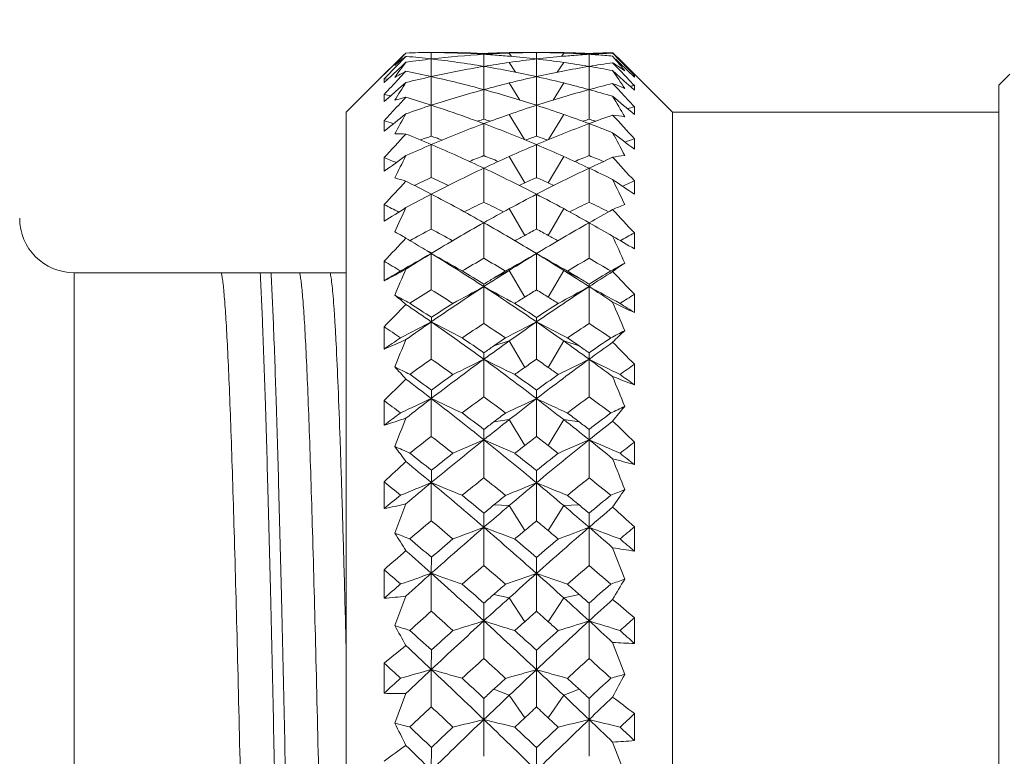
# Model space of a CAD drawing. Units: inches. Extents: x 595 to 892, y -582 to -372.
# Drawn here: x 672 to 681, y -456 to -449 of the extents above; entities that cross this region are included whole.
import ezdxf

# ---------------------------------------------------------------- set-up
doc = ezdxf.new("R2010")
doc.units = ezdxf.units.IN
doc.header["$MEASUREMENT"] = 0
doc.layers.get('0').update_dxf_attribs({"lineweight": 30})
doc.styles.add('Romans字体', font='romans.shx', dxfattribs={"width": 0.75})
doc.dimstyles.new('01', dxfattribs={"dimtxt": 3.5, "dimasz": 2, "dimexe": 1.2, "dimexo": 0.2, "dimgap": 0.8, "dimtad": 1, "dimdec": 1, "dimdsep": 46, "dimtxsty": 'Romans字体', "dimcen": 0, "dimclrd": 1, "dimclre": 6, "dimclrt": 4, "dimazin": 2, "dimtfac": 1, "dimtdec": 1, "dimtofl": 0, "dimtmove": 0, "dimatfit": 3, "dimfxl": 1, "dimtolj": 1, "dimtzin": 0, "dimarcsym": 0})

# ---------------------------------------------------------------- blocks, each defined once
blk = doc.blocks.new('*D222')
at = {"color": 6, "lineweight": -2}
for p, q in [((636.5744, -449.646), (636.5744, -443.5219)), ((692.7244, -453.8204), (692.7244, -443.5219))]:
    blk.add_line(p, q, dxfattribs=at)
at = {"color": 1, "lineweight": -2}
blk.add_line((690.7244, -444.7219), (638.5744, -444.7219), dxfattribs=at)
at = {"color": 1, "lineweight": 5}
for points in [[(638.5744, -444.3885), (638.5744, -445.0552), (636.5744, -444.7219)], [(690.7244, -445.0552), (690.7244, -444.3885), (692.7244, -444.7219)]]:
    blk.add_solid(points, dxfattribs=at)
at = {"layer": 'Defpoints', "color": 0, "lineweight": 5}
for p in [(636.5744, -444.7219), (636.5744, -449.846), (692.7244, -454.0204)]:
    blk.add_point(p, dxfattribs=at)
at = {"color": 4, "lineweight": 5, "insert": (664.6494, -441.2619), "char_height": 3.5, "attachment_point": 5, "style": 'Romans字体'}
blk.add_mtext('\\A1;(56.2)', dxfattribs=at)

msp = doc.modelspace()

# ---------------------------------------------------------------- linework, layer by layer
at = {"color": 7, "linetype": 'Continuous', "lineweight": 15}
for p, q in [((675.2057, -449.8271), (675.2474, -449.7839)), ((675.2077, -449.7882), (675.2303, -449.7657)), ((675.2322, -449.7672), (675.2077, -449.7914)), ((675.2303, -449.7657), (675.2573, -449.7389)), ((675.2474, -449.7839), (675.2744, -449.7561)), ((675.2794, -449.7566), (675.2744, -449.7561)), ((675.5076, -449.9362), (675.5078, -449.7801)), ((675.5077, -449.7801), (675.5078, -449.7207)), ((675.5141, -449.7794), (675.5078, -449.7801)), ((675.9904, -449.7375), (675.9904, -449.7298)), ((675.9904, -449.8106), (675.9904, -449.7376)), ((676.2294, -449.7554), (676.2218, -449.7548)), ((676.2458, -449.7572), (676.2244, -449.7262)), ((676.4744, -449.7802), (676.4744, -449.7207)), ((676.4744, -449.9363), (676.4744, -449.7803)), ((676.7029, -449.7572), (676.7244, -449.7262)), ((676.7269, -449.7548), (676.7194, -449.7554)), ((676.9583, -449.7375), (676.9583, -449.7298)), ((676.9584, -449.8106), (676.9583, -449.7376)), ((677.1744, -449.7225), (677.1765, -449.7246)), ((677.1744, -449.7268), (677.1877, -449.7403)), ((677.1877, -449.7403), (677.2184, -449.7715)), ((677.2411, -449.8176), (677.2051, -449.783)), ((677.2184, -449.7715), (677.2411, -449.7945)), ((675.141, -449.8572), (675.0744, -449.9231)), ((675.1146, -449.8807), (675.141, -449.8544)), ((675.141, -449.8544), (675.2077, -449.7882)), ((675.2077, -449.7914), (675.141, -449.8572)), ((675.141, -449.8939), (675.2057, -449.8271)), ((675.2077, -449.8723), (675.141, -449.9346)), ((675.2327, -449.8489), (675.2077, -449.8723)), ((675.2744, -449.81), (675.2327, -449.8489)), ((675.2816, -449.809), (675.2744, -449.81)), ((675.9903, -449.8485), (675.9904, -449.8106)), ((675.9903, -450.0136), (675.9904, -449.8487)), ((676.283, -449.9027), (676.2244, -449.8124)), ((676.6657, -449.9027), (676.7244, -449.8124)), ((676.9584, -450.0136), (676.9583, -449.8487)), ((676.9584, -449.8485), (676.9584, -449.8106)), ((677.1744, -449.8148), (677.2107, -449.8529)), ((677.2107, -449.8529), (677.2411, -449.8848)), ((677.2411, -449.7945), (677.3077, -449.8623)), ((677.3077, -449.8818), (677.2411, -449.8176)), ((677.2482, -449.7943), (677.2555, -449.8016)), ((677.2555, -449.8016), (677.2851, -449.8314)), ((677.7244, -450.2704), (677.2852, -449.8313)), ((677.3077, -449.8623), (677.3105, -449.8651)), ((677.3105, -449.8651), (677.3744, -449.9301)), ((674.7244, -450.2704), (675.0744, -449.9204)), ((675.0744, -449.9208), (675.1146, -449.8807)), ((675.0744, -449.963), (675.1281, -449.9073)), ((675.0744, -449.9204), (675.0744, -449.9231)), ((675.141, -449.9346), (675.0744, -449.9969)), ((675.0744, -449.963), (675.0744, -449.9969)), ((675.0744, -449.963), (675.1072, -449.9663)), ((675.1281, -449.9073), (675.141, -449.8939)), ((675.2077, -449.9642), (675.2227, -449.9482)), ((675.2227, -449.9482), (675.2744, -449.8935)), ((675.5075, -450.2034), (675.5078, -449.9424)), ((675.5076, -449.9423), (675.5076, -449.9362)), ((676.4744, -449.9427), (676.4744, -449.9363)), ((676.4744, -450.2036), (676.4744, -449.9427)), ((677.2411, -449.9479), (677.1744, -449.8875)), ((677.3077, -450.0082), (677.2411, -449.9479)), ((677.3744, -449.9461), (677.3077, -449.8818)), ((677.3586, -449.9309), (677.3744, -449.9301)), ((677.3744, -449.9461), (677.3744, -449.9301)), ((680.7244, -450.0204), (680.8244, -449.9204)), ((675.2073, -450.0555), (675.141, -450.1133)), ((675.2744, -449.997), (675.2073, -450.0555)), ((675.9903, -450.0618), (675.9903, -450.0136)), ((676.3216, -450.1581), (676.2244, -450.0011)), ((676.6271, -450.1581), (676.7244, -450.0011)), ((676.9584, -450.0618), (676.9584, -450.0136)), ((677.1744, -450.0054), (677.2332, -450.0683)), ((677.3163, -450.016), (677.3077, -450.0082)), ((677.3744, -450.0685), (677.3163, -450.016)), ((677.3744, -450.0685), (677.3744, -450.0251)), ((680.7244, -450.0205), (680.7244, -468.3203)), ((675.0744, -450.1061), (675.0744, -450.1713)), ((675.1353, -450.1182), (675.0744, -450.1713)), ((675.141, -450.1133), (675.1353, -450.1182)), ((675.9903, -450.3347), (675.9904, -450.0619)), ((676.9584, -450.3347), (676.9583, -450.0619)), ((677.2332, -450.0683), (677.2411, -450.0767)), ((675.5075, -450.4899), (675.5078, -450.2058)), ((676.4744, -450.4901), (676.4744, -450.2062)), ((677.3744, -450.2907), (677.3744, -450.2202)), ((674.7244, -450.2705), (674.7244, -468.0703)), ((676.3628, -450.5217), (676.2244, -450.2903)), ((676.5859, -450.5217), (676.7244, -450.2903)), ((677.7244, -450.2704), (680.7244, -450.2704)), ((677.7244, -450.2704), (677.7244, -468.0704)), ((675.0744, -450.3485), (675.0744, -450.4442)), ((675.9904, -450.3749), (675.9773, -450.37)), ((675.9794, -450.3379), (675.9903, -450.3347)), ((675.9903, -450.3347), (676.0015, -450.338)), ((675.9903, -450.6692), (675.9904, -450.3749)), ((676.9472, -450.338), (676.9584, -450.3347)), ((676.9584, -450.6692), (676.9583, -450.3749)), ((676.9584, -450.3347), (676.9694, -450.3379)), ((675.4836, -450.4982), (675.5075, -450.4899)), ((675.5075, -450.4899), (675.532, -450.4984)), ((675.4076, -450.5251), (675.4419, -450.5129)), ((675.5075, -450.8715), (675.5078, -450.5674)), ((675.5738, -450.5131), (675.6085, -450.5255)), ((676.4744, -450.8717), (676.4744, -450.568)), ((677.3744, -450.6102), (677.3744, -450.5134)), ((675.0744, -450.6876), (675.0744, -450.8128)), ((676.3666, -450.9199), (676.2244, -450.6768)), ((676.5822, -450.9199), (676.7244, -450.6768)), ((675.9903, -451.0969), (675.9904, -450.7843)), ((676.9584, -451.0969), (676.9583, -450.7843)), ((677.3744, -451.0234), (677.3744, -450.9014)), ((675.5075, -451.3439), (675.5078, -451.0232)), ((676.4744, -451.3443), (676.4744, -451.024)), ((675.0744, -451.1196), (675.0744, -451.2729)), ((676.3666, -451.4023), (676.2244, -451.1564)), ((676.5822, -451.4023), (676.7244, -451.1564)), ((675.9903, -451.613), (675.9904, -451.2856)), ((676.9584, -451.613), (676.9583, -451.2856)), ((677.3744, -451.526), (677.3744, -451.38)), ((675.2744, -451.4277), (675.2609, -451.4197)), ((675.5084, -451.5634), (675.4856, -451.5503)), ((675.5075, -451.9022), (675.5078, -451.5684)), ((675.512, -451.5613), (675.5084, -451.5634)), ((676.4744, -451.5646), (676.4706, -451.5625)), ((676.4781, -451.5625), (676.4744, -451.5646)), ((676.4744, -451.5646), (676.4744, -451.5667)), ((676.4744, -451.9026), (676.4744, -451.5692)), ((675.0744, -451.6398), (675.0744, -451.8196)), ((672.2244, -451.7454), (672.2244, -466.5954)), ((672.2244, -451.7454), (674.7244, -451.7454)), ((676.2244, -451.7237), (676.0822, -451.7947)), ((676.3666, -451.9697), (676.2244, -451.7237)), ((676.5822, -451.9697), (676.7244, -451.7237)), ((676.7244, -451.7237), (676.8666, -451.7947)), ((675.9903, -452.2119), (675.9904, -451.8732)), ((676.9584, -452.2119), (676.9583, -451.8732)), ((677.3744, -452.1122), (677.3744, -451.944)), ((675.5075, -452.5401), (675.5078, -452.1968)), ((676.4744, -452.1565), (676.4744, -452.1977)), ((676.4744, -452.5405), (676.4744, -452.1977)), ((675.0744, -452.2425), (675.0744, -452.4468)), ((676.2244, -452.3727), (676.0822, -452.4186)), ((676.3666, -452.6161), (676.2244, -452.3727)), ((676.5822, -452.6161), (676.7244, -452.3727)), ((676.7244, -452.3727), (676.8666, -452.4186)), ((675.9903, -452.887), (675.9904, -452.5409)), ((676.9584, -452.887), (676.9583, -452.5409)), ((677.3744, -452.7758), (677.3744, -452.5871)), ((676.4744, -452.8253), (676.4744, -452.9027)), ((675.0744, -452.9211), (675.0744, -453.1476)), ((675.5075, -453.2506), (675.5078, -452.9016)), ((676.4744, -453.251), (676.4744, -452.9027)), ((676.2244, -453.0961), (676.0822, -453.1164)), ((676.3666, -453.3343), (676.2244, -453.0961)), ((676.5822, -453.3343), (676.7244, -453.0961)), ((676.7244, -453.0961), (676.8666, -453.1164)), ((675.9907, -453.1859), (675.9904, -453.2811)), ((676.958, -453.1859), (676.9583, -453.2811)), ((675.9903, -453.631), (675.9904, -453.2811)), ((676.9584, -453.631), (676.9583, -453.2811)), ((677.3744, -453.5095), (677.3744, -453.3024)), ((676.4744, -453.5636), (676.4744, -453.6762)), ((675.0744, -453.6682), (675.0744, -453.9144)), ((675.5075, -454.0259), (675.5078, -453.6751)), ((676.4744, -454.0264), (676.4744, -453.6762)), ((675.1718, -454.139), (675.2744, -453.8717)), ((676.2244, -453.8861), (676.0822, -453.8806)), ((676.3666, -454.1164), (676.2244, -453.8861)), ((676.5822, -454.1164), (676.7244, -453.8861)), ((676.7244, -453.8861), (676.8666, -453.8806)), ((675.9907, -453.9559), (675.9904, -454.0859)), ((676.958, -453.9559), (676.9583, -454.0859)), ((675.9903, -454.4357), (675.9904, -454.0859)), ((676.9584, -454.4357), (676.9583, -454.0859)), ((677.3744, -454.3052), (677.3744, -454.082)), ((677.1744, -454.2734), (677.2851, -454.5636)), ((675.5083, -454.3615), (675.5078, -454.5088)), ((676.4744, -454.3634), (676.4744, -454.51)), ((675.0744, -454.4756), (675.0744, -454.7389)), ((675.5075, -454.8577), (675.5078, -454.5088)), ((676.4744, -454.8582), (676.4744, -454.51)), ((675.1718, -454.99), (675.2744, -454.7186)), ((676.2244, -454.7339), (676.0822, -454.7028)), ((676.3666, -454.9539), (676.2244, -454.7339)), ((676.5822, -454.9539), (676.7244, -454.7339)), ((676.7244, -454.7339), (676.8666, -454.7028)), ((675.9907, -454.7831), (675.9904, -454.9464)), ((676.958, -454.7831), (676.9583, -454.9464)), ((677.3744, -455.1542), (677.3744, -454.9173)), ((675.9903, -455.2923), (675.9904, -454.9464)), ((676.9584, -455.2923), (676.9583, -454.9464)), ((675.5083, -455.2138), (675.5078, -455.3936)), ((677.1744, -455.1451), (677.2851, -455.438)), ((676.4744, -455.2158), (676.4744, -455.3949)), ((675.0744, -455.3344), (675.0744, -455.6118)), ((675.5075, -455.7367), (675.5078, -455.3936)), ((676.4744, -455.7372), (676.4744, -455.3949)), ((676.2244, -455.6304), (676.0822, -455.5739)), ((676.7244, -455.6304), (676.8666, -455.5739)), ((675.1718, -455.8868), (675.2744, -455.6143)), ((675.9907, -455.6583), (675.9904, -455.8531)), ((676.3666, -455.8376), (676.2244, -455.6304)), ((676.5822, -455.8376), (676.7244, -455.6304)), ((676.958, -455.6583), (676.9583, -455.8531)), ((676.2746, -455.9235), (676.3666, -455.8376)), ((676.5822, -455.8376), (676.6741, -455.9235)), ((677.3744, -456.0472), (677.3744, -455.7992)), ((675.9903, -456.1913), (675.9904, -455.8531)), ((676.9584, -456.1913), (676.9583, -455.8531)), ((675.5083, -456.1095), (675.5078, -456.3198)), ((676.4744, -456.1115), (676.4744, -456.3211)), ((677.1744, -456.0608), (677.2851, -456.3534))]:
    msp.add_line(p, q, dxfattribs=at)
for centre, radius, start, end in [((679.171, -453.3285), 5.3071, 137.79112, 138.34366), ((677.2509, -452.2833), 3.2083, 128.62681, 129.59914), ((679.073, -453.2396), 5.1747, 137.47698, 137.7901), ((677.1878, -452.2045), 3.1074, 128.00842, 128.62484), ((679.0111, -453.1829), 5.0908, 137.22423, 137.47681), ((675.5785, -458.6791), 8.9587, 90.45184, 91.94537), ((674.452, -458.9079), 9.1886, 83.40163, 84.83367), ((676.5537, -458.8771), 9.1569, 96.5584, 97.98552), ((675.5789, -458.7711), 9.0507, 87.39392, 90.44995), ((675.4347, -458.7421), 9.0217, 86.46845, 89.53563), ((674.4163, -459.1995), 9.4824, 80.44412, 83.38975), ((676.5502, -458.8416), 9.1212, 93.5185, 96.52275), ((676.4011, -458.7348), 9.0144, 91.58669, 92.61135), ((676.5483, -458.8093), 9.0889, 92.04231, 93.51876), ((675.4274, -458.8676), 9.1474, 85.45945, 86.47103), ((676.4013, -458.7394), 9.019, 91.12642, 91.58667), ((675.4242, -458.909), 9.1889, 85.02018, 85.45983), ((676.4014, -458.7465), 9.026, 89.53691, 91.1265), ((676.5474, -458.7849), 9.0644, 90.46157, 92.04223), ((677.541, -459.0692), 9.35, 96.55049, 98.09511), ((675.4187, -458.9692), 9.2493, 83.44646, 84.97204), ((676.5472, -458.7512), 9.0308, 88.87354, 90.46229), ((676.4015, -458.7765), 9.056, 87.9571, 89.53923), ((677.5304, -458.9741), 9.2543, 95.02797, 96.55274), ((675.4022, -459.112), 9.3931, 81.9085, 83.44604), ((676.4007, -458.8049), 9.0845, 86.48092, 87.95809), ((676.5475, -458.7396), 9.0191, 88.41339, 88.87351), ((677.5246, -458.9098), 9.1897, 94.54027, 94.97977), ((676.5473, -458.7424), 9.0219, 87.38928, 88.41321), ((677.5219, -458.8749), 9.1548, 93.52961, 94.54051), ((677.371, -458.8019), 9.0815, 92.14951, 92.60446), ((677.5162, -458.7823), 9.0619, 92.61746, 93.52996), ((676.3994, -458.8275), 9.1071, 85.57314, 86.48173), ((677.3707, -458.7934), 9.073, 91.6945, 92.14958), ((677.3702, -458.7766), 9.0562, 91.23883, 91.69449), ((677.5145, -458.7439), 9.0235, 92.16023, 92.61753), ((676.3984, -458.8417), 9.1213, 85.11958, 85.57333), ((672.3062, -453.8057), 6.334, 39.34603, 39.77417), ((674.3494, -452.7026), 4.1062, 46.23409, 46.49034), ((674.4961, -452.6714), 3.9804, 46.25724, 47.453), ((674.3005, -452.7537), 4.1769, 45.8232, 46.23364), ((674.2161, -452.8404), 4.298, 45.13192, 45.82184), ((679.3001, -453.4433), 5.4798, 138.3436, 138.88351), ((681.7437, -454.6773), 8.0958, 143.04361, 144.26891), ((677.3271, -452.3755), 3.328, 129.59809, 130.36488), ((677.5803, -459.3224), 9.6062, 99.52626, 102.45884), ((677.5589, -459.1965), 9.4785, 98.09401, 99.52498), ((674.3547, -459.5577), 9.8459, 77.56764, 80.43674), ((678.5841, -459.5064), 9.7936, 99.55549, 102.43991), ((675.3907, -459.1906), 9.4725, 80.4746, 81.90649), ((678.5443, -459.2728), 9.5566, 98.24149, 99.55271), ((675.3751, -459.284), 9.5672, 79.1602, 80.47492), ((675.799, -451.9533), 2.5426, 56.3553, 57.2521), ((672.1345, -453.9463), 6.556, 38.73851, 39.34498), ((675.7513, -452.0248), 2.6286, 55.28533, 56.35418), ((674.3776, -452.7952), 4.1518, 45.55042, 46.25805), ((671.9424, -454.1005), 6.8023, 38.24062, 38.73919), ((675.6966, -452.1038), 2.7246, 54.33833, 55.28589), ((723.5118, -495.4659), 66.3603, 136.711179, 136.879306), ((676.251, -451.8054), 2.1469, 117.05952, 120.17922), ((673.3473, -459.6702), 9.9649, 77.47822, 78.84981), ((677.6125, -459.4753), 9.7625, 102.45009, 103.85727), ((673.2502, -460.0948), 10.4004, 74.72376, 77.46296), ((678.6496, -459.8124), 10.1066, 102.42909, 103.88463), ((674.2921, -459.8424), 10.1374, 76.11765, 77.56876), ((669.1278, -455.4685), 9.7926, 33.59171, 34.74491), ((622.5354, -501.9968), 75.5538, 43.462313, 43.609078), ((685.3511, -456.4475), 11.9645, 147.37507, 148.29807), ((678.6887, -459.9715), 10.2704, 103.88342, 105.23176), ((674.2511, -460.0059), 10.3059, 74.7706, 76.1143), ((679.7184, -460.1688), 10.477, 104.0528, 105.27423), ((676.5317, -451.7378), 1.8478, 65.94059, 69.64854), ((678.8273, -459.6545), 9.7384, 98.58028, 98.82476), ((673.0701, -460.0253), 10.1196, 78.2265, 78.57652), ((675.6386, -451.6875), 1.5972, 103.18377, 106.99656), ((715.5329, -487.6014), 54.997, 137.0554, 137.17159), ((672.0197, -460.9032), 11.2518, 71.94011, 73.18626), ((678.7559, -460.2181), 10.526, 105.23204, 107.9735), ((673.1068, -460.6132), 10.9383, 72.06907, 74.71454), ((679.8192, -460.537), 10.8588, 105.27568, 107.94052), ((674.2071, -460.1664), 10.4723, 73.54017, 74.76904), ((664.865, -457.5111), 14.3562, 30.10195, 30.97144), ((744.1235, -370.3826), 104.1189, 229.983624, 230.127179), ((634.7871, -489.6693), 58.0509, 42.80936, 43.002625), ((713.7835, -485.9805), 52.6121, 137.17113, 137.37031), ((678.839, -460.4817), 10.8024, 107.96119, 109.26789), ((671.8753, -461.3413), 11.713, 70.27142, 71.93321), ((679.9382, -460.9154), 11.2554, 107.92356, 109.26632), ((672.9996, -460.9479), 11.2897, 70.73579, 72.07446), ((680.0157, -460.6178), 10.7279, 104.25331, 104.60892), ((630.4809, -394.434), 71.5941, 308.525634, 308.730517), ((690.3134, -458.7425), 17.2544, 150.64618, 151.34889), ((671.7806, -461.6064), 11.9945, 69.51996, 70.27315), ((680.0389, -461.2065), 11.5635, 109.26155, 110.4941), ((672.8971, -461.2418), 11.601, 69.50792, 70.7365), ((681.1514, -461.5608), 11.946, 109.44596, 110.54879), ((642.0023, -482.9038), 47.9617, 42.48054, 42.83314), ((677.0362, -451.7732), 1.4833, 80.34346, 84.65703), ((671.7404, -461.2875), 11.4357, 72.59639, 73.04984), ((680.166, -461.546), 11.926, 110.49489, 112.99123), ((679.0735, -460.7452), 10.8575, 106.5573, 106.82929), ((671.577, -462.1412), 12.5668, 67.0637, 69.43935), ((672.8008, -461.0907), 11.219, 73.1627, 73.42379), ((681.3317, -462.041), 12.4589, 110.5503, 112.94651), ((680.1457, -461.0831), 11.211, 106.57637, 106.83764), ((672.8101, -461.4734), 11.8484, 68.38682, 69.50643), ((673.876, -460.743), 10.8552, 73.17304, 73.44287), ((707.7229, -480.5605), 44.2529, 137.15971, 137.54191), ((675.2096, -451.911), 1.442, 87.42608, 91.50396), ((670.3504, -462.6603), 13.1468, 66.90258, 68.0043), ((679.1924, -461.1105), 11.2417, 109.26372, 109.48934), ((671.5218, -461.949), 12.1325, 70.48984, 70.6988), ((680.3224, -461.6261), 11.7821, 109.06232, 109.58636), ((672.6262, -461.6267), 11.7827, 70.41362, 70.93763), ((659.0148, -460.1571), 20.5874, 27.44568, 28.10673), ((710.6023, -406.7063), 55.0603, 232.61888, 232.88034), ((680.3186, -461.9133), 12.3236, 112.9773, 114.16157), ((670.0486, -463.3581), 13.9071, 64.70657, 66.88659), ((681.5557, -462.5789), 13.0415, 112.93115, 114.12912), ((671.3686, -462.6351), 13.1028, 65.87374, 67.06611), ((681.4727, -462.0775), 12.2689, 109.5141, 109.94406), ((650.2147, -415.9669), 42.8047, 305.50473, 305.83426), ((670.0637, -463.0854), 13.3721, 67.47845, 67.99346), ((697.0279, -461.6864), 24.3843, 153.13976, 153.67835), ((680.5257, -462.1664), 12.3594, 111.52823, 112.19181), ((671.244, -462.686), 12.9202, 67.81158, 68.44756), ((681.6989, -462.9003), 13.3934, 114.12638, 115.22769), ((671.2255, -462.9533), 13.4517, 64.77473, 65.87127), ((681.711, -462.7017), 12.9371, 111.55283, 112.18798), ((682.957, -463.4796), 14.0412, 114.32001, 115.29133), ((672.43, -462.149), 12.3407, 67.80841, 68.47215), ((677.4447, -452.1452), 1.4856, 96.16822, 100.48396), ((647.6627, -478.0939), 40.2767, 42.46513, 42.88486), ((681.9047, -463.3366), 13.8758, 115.22828, 117.45203), ((669.6504, -464.1953), 14.8341, 62.6116, 64.69751), ((683.2374, -464.0723), 14.6968, 115.29269, 117.39808), ((671.0876, -463.2449), 13.7742, 63.77539, 64.77306), ((702.6839, -476.5065), 37.5071, 136.95196, 137.40143), ((674.7674, -452.47), 1.6463, 72.06409, 75.78098), ((668.1951, -465.0265), 15.7977, 62.42575, 63.37693), ((680.7371, -462.6608), 12.8972, 113.92136, 114.68577), ((669.7055, -463.919), 14.2794, 65.33167, 66.0261), ((682.0071, -463.3955), 13.6915, 114.32907, 114.56262), ((681.982, -463.3394), 13.63, 113.83354, 114.32991), ((670.9665, -463.34), 13.6307, 65.67007, 66.16642), ((670.932, -463.4166), 13.7146, 65.43758, 65.67074), ((651.0425, -463.5865), 29.0536, 25.41213, 25.91617), ((696.8036, -422.0269), 34.9041, 235.77975, 236.17586), ((683.3116, -464.0697), 14.4449, 114.26935, 114.7406), ((682.1408, -463.7988), 14.3948, 117.43815, 118.49029), ((667.752, -465.8661), 16.7471, 60.53223, 62.41158), ((683.5523, -464.6892), 15.3894, 117.38202, 118.4353), ((669.3077, -464.8567), 15.579, 61.57116, 62.61163), ((667.8938, -465.5064), 16.0792, 62.93511, 63.47584), ((682.3329, -464.0809), 14.4504, 116.03541, 116.82815), ((669.2905, -464.7959), 15.2496, 63.18523, 63.93829), ((683.7038, -464.8878), 15.3522, 116.06388, 116.81192), ((670.6529, -464.0059), 14.3668, 63.16938, 63.96649), ((677.9518, -452.8504), 1.8555, 111.06012, 114.77165), ((659.8876, -426.8904), 28.7253, 301.91687, 302.38806), ((706.1129, -465.4952), 34.013, 155.04921, 155.46213), ((683.7835, -465.1186), 15.8772, 118.4312, 119.3956), ((669.13, -465.1823), 15.95, 60.60663, 61.56663), ((685.2775, -466.0101), 16.9121, 118.62859, 119.46593), ((652.1059, -474.7494), 34.4184, 42.76403, 43.25214), ((672.2244, -451.2454), 0.5, 180.00006, 270), ((683.9847, -465.4774), 16.2885, 119.39275, 120.37892), ((667.3414, -466.5942), 17.5829, 59.62245, 60.53451), ((685.5681, -466.5259), 17.5041, 119.46365, 120.37983), ((668.9326, -465.5318), 16.3514, 59.73231, 60.60508), ((674.1346, -453.3282), 2.2161, 60.0763, 62.0946), ((674.091, -453.4043), 2.3038, 59.48209, 60.08077), ((682.6449, -464.6757), 15.1221, 118.1632, 119.0129), ((667.3651, -466.5159), 17.2188, 61.03565, 61.77868), ((684.1394, -465.7203), 16.2918, 118.49627, 118.86479), ((684.0628, -465.5783), 16.1304, 118.06285, 118.49767), ((668.8855, -465.5792), 16.1314, 61.50231, 61.9371), ((668.8057, -465.7263), 16.2989, 61.13427, 61.50264), ((640.046, -468.1262), 40.7181, 23.85696, 24.23919), ((689.4427, -430.5715), 24.1813, 239.51271, 240.06109), ((685.6418, -466.6228), 17.3405, 118.47482, 118.97214), ((698.6038, -473.6245), 32.2019, 136.42517, 136.9439), ((665.4241, -468.037), 19.3105, 58.79164, 59.32967), ((684.2155, -465.8725), 16.7461, 120.37656, 121.33122), ((667.0723, -467.052), 18.1139, 58.73132, 59.6203), ((685.836, -466.9844), 18.0352, 120.37749, 121.27034), ((663.5285, -430.7613), 24.0091, 299.15301, 299.93048), ((684.4062, -466.1872), 17.114, 121.32864, 122.24821), ((665.2854, -468.2661), 19.5784, 58.52481, 58.79187), ((664.7552, -469.1235), 20.5864, 56.92351, 58.5123), ((686.9468, -431.759), 22.8749, 239.99561, 240.81272), ((664.8212, -431.3023), 23.3783, 299.09756, 299.8982), ((686.1537, -467.5088), 18.6483, 121.26835, 122.17135), ((666.7919, -467.5138), 18.6542, 57.82883, 58.73155), ((688.1456, -431.2701), 23.4152, 240.10262, 240.90199), ((665.0452, -468.6792), 19.7718, 59.01381, 59.51964), ((684.5637, -466.4682), 17.1518, 119.99062, 120.76037), ((666.7878, -467.5394), 18.3939, 59.25896, 59.98018), ((686.2192, -467.6391), 18.5095, 120.02171, 120.73841), ((668.4333, -466.3855), 17.056, 59.23698, 60.01106), ((666.0511, -431.847), 22.7741, 299.1872, 299.55622), ((678.7536, -453.8902), 2.6724, 123.3353, 126.2251), ((665.4835, -433.5675), 20.6185, 297.72041, 298.35006), ((683.9137, -466.2946), 16.9606, 120.81871, 121.41074), ((718.6623, -470.5723), 47.3094, 156.50704, 156.82073), ((665.5364, -468.874), 19.9776, 58.44599, 59.11403), ((686.4246, -467.9404), 19.1579, 122.16973, 123.00005), ((685.6144, -467.591), 18.4496, 120.71814, 121.10857), ((666.477, -468.0141), 19.2454, 57.00186, 57.82841), ((667.3764, -467.5202), 18.3672, 58.88972, 59.28191), ((687.3355, -468.7476), 19.8297, 120.88304, 121.55605), ((688.3004, -469.2887), 20.7832, 122.36696, 123.07499), ((655.806, -472.3292), 29.6775, 43.38469, 43.94394), ((678.4598, -451.8891), 2.4694, 179.09779, 179.63221), ((685.6793, -467.6975), 18.5743, 121.11029, 121.44045), ((667.2692, -467.698), 18.5749, 58.55963, 58.88978), ((674.5933, -451.888), 2.365, 0.35799, 0.91598), ((673.0438, -454.6083), 3.4044, 49.06618, 51.3142), ((686.1282, -431.9401), 22.8139, 241.29814, 241.69499), ((684.9889, -467.1637), 17.9669, 121.85104, 122.59333), ((664.3231, -469.8611), 21.1569, 57.4497, 58.0862), ((686.8144, -468.5405), 19.8735, 123.00042, 124.67556), ((664.4033, -430.8775), 23.9809, 298.12105, 298.89343), ((664.0035, -470.2733), 21.9602, 55.39708, 56.91731), ((687.3149, -431.3872), 23.4077, 241.06661, 241.85846), ((686.7032, -468.4369), 19.4426, 121.74264, 122.11696), ((688.8357, -470.11), 21.7636, 123.0758, 124.60976), ((666.2447, -468.4382), 19.4441, 57.88301, 58.25731), ((665.6252, -431.3716), 23.4256, 298.14216, 298.93341), ((666.2148, -468.4171), 19.7262, 56.24902, 57.00055), ((688.5359, -430.8949), 23.9611, 241.10634, 241.87936), ((688.7016, -469.9817), 21.2994, 122.12776, 122.548), ((695.1408, -471.5138), 27.8217, 135.5665, 136.15795), ((661.5845, -472.2152), 24.3843, 55.1804, 55.84595), ((662.7372, -471.5369), 23.211, 56.61809, 57.20065), ((686.102, -468.3758), 19.3735, 122.4517, 123.14836), ((686.8138, -468.614), 19.6514, 122.11567, 122.43268), ((664.8377, -469.989), 21.2933, 56.87329, 57.51273), ((688.0319, -469.8666), 21.1476, 122.48451, 123.12835), ((666.071, -468.7145), 19.7705, 57.56718, 57.88229), ((624.2868, -474.4274), 57.4403, 22.680816, 22.965471), ((685.0004, -436.0742), 17.7588, 243.85242, 244.56907), ((666.8328, -468.3969), 19.3988, 57.08375, 57.54694), ((663.9962, -430.3921), 24.6569, 297.08914, 297.83138), ((687.2374, -469.1587), 20.6225, 124.66474, 125.45719), ((680.8648, -452.2423), 5.3571, 179.06809, 179.51349), ((660.7853, -473.3571), 25.7781, 53.85394, 55.17133), ((686.5077, -431.4381), 23.493, 242.08122, 242.86136), ((687.3681, -469.4657), 20.6676, 123.40245, 124.06514), ((663.558, -471.0424), 22.5644, 55.9564, 56.5663), ((665.2623, -430.9394), 24.0339, 297.04445, 297.80813), ((689.449, -471.0058), 22.8491, 124.59963, 125.36476), ((663.4626, -471.0589), 22.9139, 54.63636, 55.39933), ((687.6825, -430.9469), 24.0254, 242.19194, 242.95589), ((689.4739, -471.1672), 22.7143, 123.43532, 124.04119), ((665.6493, -469.3624), 20.5435, 55.93234, 56.59904), ((661.2305, -472.8554), 24.8303, 55.69618, 56.11425), ((666.4882, -431.53), 23.3897, 297.13854, 297.49095), ((680.0489, -455.2725), 4.0746, 132.71265, 134.86904), ((686.6305, -469.1735), 20.3305, 124.12734, 124.63971), ((669.0193, -438.1091), 15.5638, 292.89528, 293.69691), ((736.8884, -477.7505), 66.6404, 157.604438, 157.83712), ((661.8118, -472.9173), 24.873, 55.24614, 55.80275), ((689.8012, -471.5031), 23.4585, 125.36326, 126.06696), ((688.7837, -471.0022), 22.5096, 124.01988, 124.35178), ((663.0898, -471.5835), 23.5575, 53.93454, 54.63529), ((664.2249, -470.9134), 22.4025, 55.64655, 55.98004), ((691.0251, -472.7548), 24.6757, 124.19456, 124.75562), ((692.2974, -473.5414), 26.006, 125.55762, 126.14493), ((658.954, -470.59), 25.7568, 44.3433, 44.97625), ((701.8502, -452.6222), 25.8599, 179.68813, 179.81986), ((688.85, -471.0979), 22.626, 124.35363, 124.63469), ((664.0983, -471.0986), 22.6268, 55.36539, 55.64645), ((652.6341, -452.6159), 24.3243, 0.17674, 0.31679), ((687.9082, -470.2466), 21.617, 125.0052, 125.64491), ((660.2855, -474.2221), 26.4919, 54.40177, 54.92884), ((690.2875, -472.1706), 24.2844, 126.06719, 127.48881), ((664.8866, -430.3904), 24.7778, 295.89175, 296.62423), ((659.8294, -474.6621), 27.3958, 52.58562, 53.84932), ((686.8503, -430.921), 24.1942, 243.3292, 244.07991), ((690.0889, -472.0627), 23.8007, 124.8914, 125.2084), ((662.8585, -472.0646), 23.803, 54.79157, 55.10854), ((692.9852, -474.4826), 27.1717, 126.14545, 127.41958), ((666.0881, -430.9007), 24.2169, 295.92108, 296.67109), ((662.7598, -472.0359), 24.1175, 53.2959, 53.93352), ((688.0516, -430.4116), 24.7541, 243.37557, 244.10875), ((692.7595, -474.3581), 26.6585, 125.24812, 125.59624), ((671.3495, -456.2084), 5.2489, 41.60331, 43.26327), ((685.6871, -431.485), 23.5983, 243.53854, 243.91454), ((657.9656, -476.6767), 29.6093, 53.66718, 54.14068), ((690.2812, -472.3358), 24.1347, 125.20761, 125.47516), ((662.7435, -472.2278), 24.0027, 54.52296, 54.79199), ((692.0865, -469.9185), 24.0484, 134.3546, 135.02486), ((656.4207, -477.6514), 31.2549, 52.36039, 52.89893), ((689.375, -471.8468), 23.5406, 125.49575, 126.08989), ((660.9181, -474.1847), 26.4239, 53.93379, 54.46777), ((691.9179, -474.0289), 26.2315, 125.52969, 126.06758), ((599.8494, -483.9712), 83.4088, 21.815293, 22.019003), ((682.1219, -439.9396), 13.686, 248.80758, 249.70293), ((663.5449, -471.8861), 23.5893, 54.10806, 54.50281), ((698.7445, -453.0166), 23.2369, 179.52459, 179.71651), ((655.9861, -478.4648), 31.8879, 52.89267, 53.22996), ((664.4951, -429.6865), 25.6948, 294.68112, 295.37864), ((690.7999, -472.845), 25.1314, 127.48005, 128.15384), ((655.4034, -478.9643), 32.9158, 51.28509, 52.35378), ((686.0445, -430.7907), 24.4931, 244.52039, 245.25323), ((690.9264, -473.2215), 25.2305, 126.29807, 126.86024), ((659.3118, -475.5665), 28.1519, 53.16299, 53.66925), ((665.7382, -430.2573), 25.0615, 294.64837, 295.36566), ((693.7586, -475.4997), 28.4494, 127.41194, 128.04854), ((659.0551, -475.6743), 28.6702, 51.95394, 52.58565), ((687.1717, -430.3399), 24.9702, 244.63361, 245.35352), ((693.7539, -475.7245), 28.3485, 126.3321, 126.83485), ((662.1179, -473.0923), 25.0698, 53.13742, 53.7032), ((690.0321, -472.738), 24.6479, 126.92507, 127.36261), ((656.7855, -478.2596), 31.5838, 52.54973, 53.00353), ((692.8599, -475.3082), 27.8203, 126.81257, 127.09055), ((660.2215, -475.1311), 27.599, 52.90743, 53.18764), ((696, -478.0452), 31.3143, 126.99403, 127.45174), ((666.9352, -430.8583), 24.4188, 294.74716, 295.07785), ((682.0442, -457.0136), 6.2417, 139.68327, 141.28017), ((671.3837, -441.414), 12.3003, 287.46052, 288.43982), ((766.0945, -489.0335), 97.6768, 158.404125, 158.568239), ((694.1779, -476.0363), 29.1304, 128.04762, 128.63425), ((692.9468, -475.4218), 27.9633, 127.09219, 127.32753), ((658.7012, -476.1242), 29.2426, 51.3669, 51.95128), ((660.0012, -475.4228), 27.9645, 52.67256, 52.90789), ((697.7053, -479.1646), 33.1722, 128.23742, 128.71413), ((661.785, -469.256), 22.3057, 45.66163, 46.37558), ((691.5736, -474.0683), 26.2963, 127.6592, 128.20317), ((654.7857, -480.0352), 33.8646, 51.84621, 52.27272), ((694.7541, -476.757), 30.0531, 128.63437, 129.82214), ((665.3715, -429.4298), 26.1084, 293.31856, 293.99919), ((654.2281, -480.4273), 34.7925, 50.25307, 51.28194), ((686.3841, -429.9939), 25.5014, 245.94758, 246.64494), ((694.4976, -476.7037), 29.5781, 127.54196, 127.80579), ((658.4489, -476.7066), 29.5818, 52.19418, 52.45798), ((698.5641, -480.2357), 34.5451, 128.71438, 129.75061), ((666.5455, -429.9513), 25.5482, 293.35654, 294.05262), ((658.3085, -476.615), 29.8712, 50.83355, 51.36609), ((687.5653, -429.4566), 26.0791, 246.00065, 246.68204), ((698.2803, -480.186), 34.0556, 127.87025, 128.1521), ((668.8045, -458.1938), 8.0045, 36.07144, 37.30077), ((685.2452, -430.5784), 24.8939, 246.13038, 246.47942), ((651.222, -483.7716), 38.7615, 51.20325, 51.57728), ((694.5814, -476.8133), 29.7161, 127.80398, 128.02867), ((658.4888, -476.6564), 29.5176, 51.9694, 52.1956), ((689.4255, -468.7829), 20.8424, 132.76217, 133.51564), ((649.0909, -485.1825), 41.1165, 50.02231, 50.44556), ((693.563, -476.2208), 28.9723, 128.04895, 128.54791), ((655.6827, -479.6811), 33.3828, 51.47729, 51.91414), ((697.1046, -479.4773), 33.1229, 128.08354, 128.52382), ((555.6728, -500.9437), 130.4522, 21.213837, 21.347791), ((680.1576, -442.8111), 11.0545, 254.34364, 255.41743), ((659.3309, -476.2896), 29.0603, 51.61833, 51.94956), ((729.2204, -453.8632), 53.7129, 179.67867, 179.79939), ((648.5262, -486.2525), 42.0302, 50.56411, 50.82843), ((664.9868, -428.361), 27.4135, 291.92866, 292.5687), ((695.3426, -477.4685), 30.9765, 129.81539, 130.37992), ((647.8171, -486.6965), 43.0952, 49.17526, 50.01785), ((685.5894, -429.5545), 26.1428, 247.31682, 247.98899), ((695.5113, -477.9849), 31.2119, 128.71407, 129.18331), ((653.5836, -481.5514), 35.7995, 50.8412, 51.25228), ((666.1974, -428.947), 26.7797, 291.90955, 292.56678), ((699.2691, -481.0913), 35.6537, 129.7425, 130.26699), ((653.4634, -481.3489), 35.99, 49.73549, 50.25508), ((686.7435, -428.9658), 26.7593, 247.43334, 248.09106), ((699.5316, -481.7577), 36.0646, 128.74882, 129.15687), ((657.5699, -477.8206), 31.0009, 50.81456, 51.28699), ((667.3742, -429.5922), 26.1022, 292.01187, 292.31484), ((684.9631, -459.1436), 9.389, 144.86142, 146.05273), ((694.3457, -477.1945), 30.2216, 129.24986, 129.61816), ((649.7491, -485.5844), 41.0972, 50.31813, 50.67804), ((697.6935, -480.2233), 34.0732, 129.13101, 129.36522), ((654.7374, -480.8562), 34.8909, 50.6366, 50.86532), ((702.9545, -485.2876), 40.7123, 129.31976, 129.68307), ((673.0437, -443.9266), 10.1921, 281.49219, 282.64193), ((699.9965, -481.9531), 36.7814, 130.26394, 130.74318), ((698.3601, -481.0373), 35.1254, 129.36372, 129.55699), ((652.8832, -482.0339), 36.8877, 49.25753, 49.73539), ((654.5875, -481.0387), 35.1272, 50.4431, 50.63636), ((705.3132, -486.9073), 43.3733, 130.44813, 130.82426), ((664.2966, -468.2902), 19.3107, 47.37235, 48.17374), ((696.248, -478.8736), 32.3662, 129.85187, 130.30746), ((646.9681, -488.133), 44.4724, 49.74392, 50.07872), ((700.391, -482.8009), 37.4162, 129.73255, 129.94754), ((652.554, -482.8053), 37.4219, 50.05243, 50.26739), ((700.6391, -482.6988), 37.7658, 130.74331, 131.71686), ((665.8406, -427.6716), 28.2972, 290.40453, 291.01948), ((646.4057, -488.3279), 45.2523, 48.35857, 49.17335), ((685.9323, -428.2932), 27.6424, 248.92067, 249.55066), ((700.5129, -482.948), 37.6073, 129.94599, 130.12893), ((706.3702, -488.1307), 44.9902, 130.82429, 131.64381), ((652.1467, -483.2909), 38.0558, 49.87096, 50.05175), ((666.9953, -428.2384), 27.7012, 290.45072, 291.07937), ((652.4335, -482.5552), 37.5762, 48.82065, 49.25693), ((687.0946, -427.7068), 28.2595, 248.9804, 249.59617), ((706.1186, -488.2976), 44.6871, 130.03326, 130.25465), ((665.1517, -460.6103), 11.9281, 31.93599, 32.85588), ((684.8204, -428.9085), 27.0125, 249.07217, 249.38719), ((641.0934, -494.2125), 52.6544, 49.18639, 49.47007), ((699.043, -481.8575), 36.1927, 130.14993, 130.56127), ((648.4232, -487.1666), 43.1616, 49.46509, 49.81305), ((704.2872, -486.8869), 42.7941, 130.18484, 130.53579), ((653.8051, -481.9753), 36.3476, 49.57578, 49.84854), ((687.0579, -467.9752), 18.0512, 130.75195, 131.59532), ((637.9844, -496.3652), 56.2135, 48.12436, 48.44316), ((678.7445, -445.0224), 9.3833, 260.36696, 261.60348), ((637.0404, -498.0273), 57.8216, 48.671387, 48.869073), ((701.5826, -484.201), 39.2548, 130.68913, 131.0729), ((645.5109, -489.842), 46.7183, 48.95257, 49.27659), ((707.6841, -490.127), 47.0949, 130.72429, 131.04571), ((651.5531, -483.9844), 38.9686, 48.92514, 49.31174), ((665.4553, -425.9752), 30.2526, 288.83955, 289.4077), ((701.2797, -483.4224), 38.7322, 131.71191, 132.17624), ((636.386, -498.144), 58.6051, 47.484799, 48.12167), ((685.1592, -427.3073), 28.863, 250.46476, 251.06116), ((666.649, -426.6379), 29.5533, 288.83497, 289.41843), ((707.4636, -489.3649), 46.639, 131.64007, 132.05235), ((645.4403, -489.415), 46.7062, 47.94797, 48.35967), ((686.2844, -426.6814), 29.5071, 250.58169, 251.16606), ((667.7886, -427.3067), 28.8638, 288.94014, 289.20861), ((689.0658, -461.7138), 13.7808, 148.74485, 149.6435), ((699.9452, -482.9045), 37.5747, 131.14058, 131.44508), ((639.267, -496.3105), 55.436, 48.51289, 48.78714), ((705.5725, -488.3829), 44.7664, 131.02213, 131.20537), ((647.3779, -488.38), 44.7631, 48.79368, 48.97694), ((713.2888, -495.8647), 54.8418, 131.21087, 131.48809), ((674.2793, -445.8895), 8.885, 275.13388, 276.43023), ((708.0168, -489.9787), 47.4653, 132.05201, 132.43345), ((705.7929, -488.6334), 45.1001, 131.20641, 131.36106), ((644.851, -490.0677), 47.5856, 47.56705, 47.94753), ((647.154, -488.6357), 45.103, 48.63903, 48.79367), ((716.7541, -498.3531), 58.8885, 132.230406, 132.514966), ((666.5259, -467.626), 16.7092, 49.51518, 50.41092), ((702.3787, -485.1006), 40.4561, 131.62144, 131.9956), ((635.0193, -500.3141), 60.8735, 48.057267, 48.308351), ((708.6297, -491.202), 48.5267, 131.50094, 131.67111), ((644.3127, -491.2091), 48.5362, 48.32886, 48.499), ((718.0855, -500.4897), 61.1084, 131.775358, 131.94152), ((660.0706, -463.5355), 17.3514, 28.80937, 29.50477), ((684.4284, -425.8944), 30.5325, 252.35181, 252.62506), ((624.1706, -511.3947), 76.1042, 47.579113, 47.780437), ((708.726, -490.7545), 48.5164, 132.43338, 133.21042), ((666.2796, -424.5131), 31.945, 287.16318, 287.69722), ((634.71, -499.9706), 61.0841, 46.864969, 47.483873), ((685.5178, -425.2063), 31.2289, 252.23684, 252.78353), ((709.0115, -491.6321), 49.1018, 131.67022, 131.81399), ((718.0625, -499.7804), 60.8247, 132.514828, 133.13637), ((643.9843, -491.5778), 49.0299, 48.1847, 48.32869), ((667.4073, -425.133), 31.3059, 287.21797, 287.76332), ((644.3478, -490.6178), 48.3311, 47.21866, 47.56668), ((686.6534, -424.5625), 31.8932, 252.30271, 252.83762), ((706.4978, -489.4305), 46.1641, 131.83595, 132.16665), ((637.6978, -498.0714), 57.7947, 47.860637, 48.127112), ((714.8744, -497.6543), 57.2328, 131.87096, 132.14005), ((646.2676, -489.6334), 46.4376, 47.94354, 48.1625), ((684.957, -467.4428), 15.6294, 128.28053, 129.22066), ((619.0945, -515.1088), 82.1484, 46.628678, 46.852277), ((677.655, -446.7616), 8.3972, 266.71898, 268.08506), ((710.0065, -492.7288), 50.5826, 132.25946, 132.56445), ((633.2568, -502.2654), 63.5029, 47.461758, 47.705867), ((720.0877, -502.6993), 64.0902, 132.294832, 132.536701), ((643.219, -492.4251), 50.1717, 47.43375, 47.74124), ((617.0563, -518.2408), 85.5763, 47.178107, 47.314915), ((665.8897, -421.6618), 35.0762, 285.43385, 285.91471), ((709.3795, -491.4544), 49.474, 133.20698, 133.57907), ((617.0145, -517.3078), 85.1754, 46.179091, 46.627354), ((684.7674, -423.2167), 33.4827, 253.94571, 254.45018), ((667.0614, -422.4353), 34.2774, 285.44516, 285.93883), ((719.6623, -501.4896), 63.1658, 133.135299, 133.446845), ((633.786, -500.9593), 62.4373, 46.551361, 46.866543), ((685.8949, -422.4071), 34.3066, 254.06183, 254.55509), ((707.5149, -490.5484), 47.6754, 132.63284, 132.87842), ((621.8654, -513.9028), 79.5107, 47.099346, 47.294986), ((716.7438, -499.7105), 60.0117, 132.513545, 132.65341), ((636.2133, -499.6999), 59.9982, 47.345629, 47.485528), ((730.3679, -513.1313), 78.4586, 132.703199, 132.901461), ((668.1652, -423.1624), 33.5393, 285.55146, 285.77825), ((694.6871, -464.8123), 19.7664, 151.68919, 152.37334), ((716.6833, -499.6424), 59.9206, 132.654983, 132.774032), ((636.2621, -499.6461), 59.9256, 47.226058, 47.345097), ((675.2754, -447.4444), 8.1699, 268.58992, 269.99266), ((719.8877, -501.726), 63.4925, 133.447782, 133.739254), ((632.9182, -501.8761), 63.6996, 46.261236, 46.551762), ((736.0998, -517.4804), 85.4145, 133.620315, 133.820862), ((668.4951, -467.2201), 14.4664, 52.13665, 53.13331), ((710.7886, -493.5683), 51.7299, 133.00202, 133.30098), ((614.2496, -521.2607), 89.6991, 46.753123, 46.927216), ((721.0539, -503.7424), 65.5121, 132.880998, 133.0098), ((631.8832, -503.7549), 65.5291, 46.990171, 47.118939), ((738.8624, -521.4366), 89.9391, 133.130511, 133.245837), ((653.1129, -467.1037), 24.7469, 26.42433, 26.95323), ((684.0808, -420.3055), 36.6797, 255.94302, 256.16652), ((589.5069, -546.2591), 124.5921, 46.348999, 46.474533), ((720.659, -502.5324), 64.6083, 133.738979, 134.334311), ((717.6221, -500.6515), 61.2989, 133.140757, 133.394926), ((666.6813, -418.6799), 38.3211, 283.62171, 284.05915), ((615.0066, -519.3997), 88.0749, 45.740966, 46.178905), ((685.1475, -419.4791), 37.5089, 255.86953, 256.31675), ((620.1697, -515.7186), 81.9953, 46.631958, 46.823645), ((737.7961, -519.2486), 87.8648, 133.820599, 134.259586), ((732.2594, -515.1679), 81.2381, 133.174838, 133.368311), ((667.7797, -419.3948), 37.5959, 283.68467, 284.13086), ((632.3995, -502.4177), 64.4496, 45.994484, 46.260943), ((686.2482, -418.7566), 38.2421, 255.94083, 256.37917), ((635.2791, -500.7011), 61.3676, 46.689458, 46.858582), ((683.1055, -467.1512), 13.552, 125.29993, 126.34277), ((578.8482, -554.6931), 137.9145, 45.503432, 45.639254), ((676.7331, -448.1411), 7.9321, 273.18874, 274.63682)]:
    msp.add_arc(centre, radius, start, end, dxfattribs=at)
for points, knots in [([(675.5083, -451.5634), (675.5082, -451.5635), (675.5082, -451.5644), (675.508, -451.5651), (675.508, -451.5657)], [0, 0, 0, 0, 0.292785, 1, 1, 1, 1]), ([(673.5774, -451.7455), (673.5805, -451.7574), (673.586, -451.787), (673.5932, -451.8395), (673.6004, -451.9078), (673.6109, -452.03), (673.6236, -452.221), (673.6381, -452.495), (673.6526, -452.8267), (673.6672, -453.2133), (673.6818, -453.6514), (673.7023, -454.3273), (673.7272, -455.2692), (673.7562, -456.4923), (673.7853, -457.8078), (673.8046, -458.711), (673.8144, -459.1704)], [0, 0, 0, 0, 0.004994, 0.012125, 0.021381, 0.032739, 0.061657, 0.098659, 0.143487, 0.195721, 0.254876, 0.320471, 0.468726, 0.635275, 0.814446, 1, 1, 1, 1]), ([(674.3138, -466.5953), (674.3045, -466.4212), (674.2873, -466.0221), (674.2644, -465.3521), (674.2412, -464.5456), (674.2087, -463.2512), (674.1697, -461.4462), (674.1244, -459.1704), (674.0792, -456.8946), (674.0402, -455.0896), (674.0077, -453.7953), (673.9845, -452.9887), (673.9616, -452.3187), (673.9444, -451.9195), (673.935, -451.7454)], [0, 0, 0, 0, 0.035203, 0.080669, 0.135395, 0.198151, 0.342144, 0.500001, 0.657851, 0.801835, 0.864614, 0.919319, 0.964794, 1, 1, 1, 1]), ([(674.0349, -451.7454), (674.0442, -451.9195), (674.0614, -452.3187), (674.0844, -452.9887), (674.1075, -453.7953), (674.14, -455.0896), (674.179, -456.8946), (674.2243, -459.1704), (674.2696, -461.4462), (674.3085, -463.2512), (674.3411, -464.5456), (674.3642, -465.3521), (674.3871, -466.0221), (674.4044, -466.4212), (674.4137, -466.5953)], [0, 0, 0, 0, 0.035206, 0.080681, 0.135386, 0.198165, 0.342149, 0.499999, 0.657856, 0.801849, 0.864605, 0.919331, 0.964797, 1, 1, 1, 1]), ([(674.5344, -459.1704), (674.5245, -458.711), (674.5052, -457.8078), (674.4762, -456.4923), (674.4472, -455.2692), (674.4222, -454.3273), (674.4018, -453.6514), (674.3872, -453.2133), (674.3726, -452.8267), (674.358, -452.495), (674.3436, -452.221), (674.3309, -452.03), (674.3203, -451.9078), (674.3131, -451.8395), (674.306, -451.787), (674.3005, -451.7574), (674.2974, -451.7455)], [0, 0, 0, 0, 0.185554, 0.364725, 0.531274, 0.679529, 0.745124, 0.804279, 0.856513, 0.901341, 0.938343, 0.967261, 0.978619, 0.987875, 0.995006, 1, 1, 1, 1]), ([(674.5774, -451.7454), (674.5815, -451.7611), (674.5882, -451.801), (674.597, -451.8732), (674.6059, -451.9696), (674.6149, -452.0899), (674.624, -452.2336), (674.6369, -452.471), (674.6526, -452.8226), (674.6706, -453.3065), (674.6887, -453.8685), (674.7068, -454.501), (674.7185, -454.9454), (674.7243, -455.178)], [0, 0, 0, 0, 0.014107, 0.03529, 0.063484, 0.098603, 0.140546, 0.189214, 0.306143, 0.447687, 0.611952, 0.796914, 1, 1, 1, 1])]:
    msp.add_open_spline(points, degree=3, knots=knots, dxfattribs=at)

# ---------------------------------------------------------------- dimensions: what is measured, and where the dimension line sits
at = {"lineweight": 5}
dim = msp.add_linear_dim(base=(636.5744, -444.7219), p1=(692.7244, -454.0204), p2=(636.5744, -449.846), text='(56.2)', dimstyle='01', dxfattribs=at)
dim.commit()
dim.dimension.update_dxf_attribs({"geometry": '*D222', "text_midpoint": (664.6494, -444.7219), "dimtype": 160})

doc.saveas('drawing.dxf')
